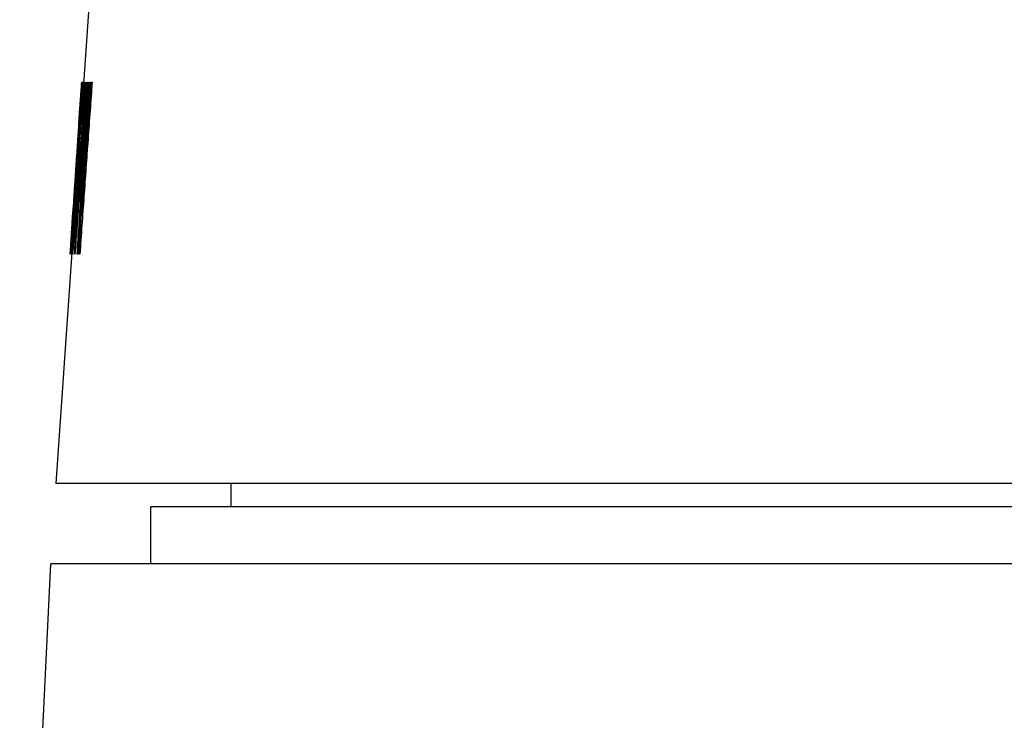
# Model space of a CAD drawing. Units: millimetres. Extents: x 0 to 594, y 0 to 420.
# Drawn here: x 406 to 410, y 150 to 153 of the extents above; entities that cross this region are included whole.
import ezdxf

# ---------------------------------------------------------------- set-up
doc = ezdxf.new("R2010")
doc.units = ezdxf.units.MM
doc.header["$LTSCALE"] = 32.67
doc.layers.get('0').update_dxf_attribs({"linetype": 'CONTINUOUS'})
doc.layers.add('5_ALL_CURVES', color=7, linetype='CONTINUOUS')

msp = doc.modelspace()

# ---------------------------------------------------------------- linework, layer by layer
at = {"color": 7, "linetype": 'CONTINUOUS'}
for p, q in [((406.1592, 154.58013), (405.92289, 151.1679)), ((473.04964, 151.16797), (405.92289, 151.1679)), ((406.68626, 151.1679), (406.68626, 151.0679)), ((406.33626, 151.0679), (406.33626, 150.8179)), ((406.33659, 151.0679), (472.63626, 151.06797)), ((424.55786, 150.81791), (405.90234, 150.8179))]:
    msp.add_line(p, q, dxfattribs=at)
msp.add_lwpolyline([(405.77893, 145.31203), (405.76605, 147.14812), (405.81281, 148.98345), (405.90234, 150.8179)], dxfattribs=at)
at = {"layer": '5_ALL_CURVES', "color": 40, "linetype": 'CONTINUOUS'}
for p, q in [((406.03675, 152.91793), (406.03728, 152.91793)), ((406.03869, 152.91793), (406.0391, 152.91793)), ((406.04217, 152.91793), (406.04144, 152.91793)), ((406.0448, 152.91793), (406.04553, 152.91793)), ((406.05098, 152.91793), (406.05242, 152.91793)), ((406.05998, 152.91793), (406.06179, 152.91793)), ((406.0643, 152.91793), (406.06627, 152.91793)), ((406.0711, 152.91793), (406.07402, 152.91793)), ((406.07942, 152.91793), (406.08184, 152.91793)), ((406.03071, 152.82219), (406.03018, 152.82219)), ((406.03065, 152.83815), (406.03073, 152.83815)), ((406.03321, 152.83815), (406.03362, 152.83815)), ((406.03473, 152.82219), (406.0356, 152.82219)), ((406.04023, 152.83815), (406.03914, 152.83815)), ((406.02776, 152.7424), (406.02849, 152.7424)), ((406.0363, 152.7424), (406.03526, 152.7424)), ((406.02331, 152.72644), (406.02312, 152.72644)), ((406.0263, 152.64666), (406.02722, 152.64666)), ((406.01342, 152.58283), (406.01334, 152.58283)), ((406.01631, 152.58283), (406.0159, 152.58283)), ((406.02045, 152.59878), (406.01958, 152.59878)), ((406.02075, 152.56687), (406.02204, 152.56687)), ((406.00906, 152.519), (406.00915, 152.519)), ((406.01162, 152.519), (406.01203, 152.519)), ((406.01921, 152.519), (406.0221, 152.519)), ((406.01317, 152.50304), (406.01403, 152.50304)), ((406.01677, 152.43921), (406.01389, 152.43921)), ((405.99853, 152.35942), (405.99872, 152.35942)), ((406.00816, 152.37538), (406.00712, 152.37538)), ((405.99275, 152.26368), (405.99329, 152.26368)), ((405.99847, 152.26368), (405.9973, 152.26368)), ((405.9912, 152.24772), (405.99106, 152.24772)), ((405.99406, 152.24772), (405.99365, 152.24772)), ((406.00085, 152.24772), (405.99956, 152.24772)), ((405.98582, 152.16793), (405.986, 152.16793)), ((405.98701, 152.16793), (405.98648, 152.16793)), ((405.98893, 152.16793), (405.98832, 152.16793)), ((405.99103, 152.16793), (405.99219, 152.16793)), ((405.99543, 152.16793), (405.99451, 152.16793)), ((406.00682, 152.16793), (406.00466, 152.16793)), ((406.01936, 152.16793), (406.01662, 152.16793)), ((406.02829, 152.16793), (406.0252, 152.16793))]:
    msp.add_line(p, q, dxfattribs=at)
for points in [[(406.00466, 152.16793, -1.12499), (406.00966, 152.2516, -1.11105), (406.01975, 152.41871, -1.0832), (406.03518, 152.66871, -1.04153), (406.04568, 152.83494, -1.01382), (406.05098, 152.91793, -0.99999)], [(406.06179, 152.91793, -1.31249), (406.05553, 152.83494, -1.29866), (406.04311, 152.66872, -1.27096), (406.0248, 152.41871, -1.22929), (406.01278, 152.2516, -1.20144), (406.00682, 152.16793, -1.18749)], [(406.012, 152.26368, -1.15624), (406.01722, 152.33663, -1.16844), (406.02773, 152.48236, -1.1928), (406.04372, 152.70045, -1.22926), (406.05453, 152.8455, -1.25351), (406.05998, 152.91793, -1.26562)], [(406.05242, 152.91793, -1.04687), (406.04781, 152.84549, -1.05898), (406.03867, 152.70045, -1.08322), (406.0252, 152.48236, -1.11968), (406.01638, 152.33663, -1.14405), (406.012, 152.26368, -1.15624)], [(406.01662, 152.16793, -1.43749), (406.02179, 152.25158, -1.43052), (406.03221, 152.41866, -1.4166), (406.04809, 152.66867, -1.39576), (406.05887, 152.83492, -1.38191), (406.0643, 152.91793, -1.37499)], [(406.08184, 152.91793, -1.74999), (406.07575, 152.83492, -1.74307), (406.06368, 152.66868, -1.72922), (406.04584, 152.41867, -1.70839), (406.03412, 152.25158, -1.69446), (406.02829, 152.16793, -1.68749)], [(406.02952, 152.34347, -1.46874), (406.03406, 152.40749, -1.47571), (406.04319, 152.5354, -1.48962), (406.05705, 152.72689, -1.51046), (406.06639, 152.8543, -1.52432), (406.0711, 152.91793, -1.53124)], [(406.06627, 152.91793, -1.42187), (406.0621, 152.85429, -1.42706), (406.05383, 152.72688, -1.43746), (406.04158, 152.53539, -1.45308), (406.03353, 152.40748, -1.46352), (406.02952, 152.34347, -1.46874)], [(406.03614, 152.91793, 0.08595), (406.036, 152.91616, 0.07987), (406.03573, 152.91261, 0.06772), (406.03533, 152.9073, 0.04949), (406.03508, 152.90375, 0.03734), (406.03495, 152.90198, 0.03126)], [(406.0353, 152.90198, 0.15626), (406.03539, 152.90375, 0.15018), (406.03558, 152.9073, 0.13803), (406.03588, 152.91261, 0.1198), (406.03608, 152.91616, 0.10765), (406.03619, 152.91793, 0.10157)], [(406.03542, 152.90198, -0.17968), (406.03585, 152.9073, -0.1927), (406.0363, 152.91261, -0.20572), (406.03675, 152.91793, -0.21874)], [(406.03728, 152.91793, -0.28905), (406.03703, 152.91261, -0.30207), (406.03678, 152.9073, -0.3151), (406.03654, 152.90198, -0.32812)], [(406.03712, 152.90198, 0.38282), (406.03764, 152.9073, 0.39584), (406.03816, 152.91261, 0.40886), (406.03869, 152.91793, 0.42188)], [(406.03828, 152.34347, -1.65624), (406.04277, 152.40748, -1.66146), (406.05181, 152.53539, -1.6719), (406.06552, 152.72688, -1.68753), (406.07476, 152.85429, -1.69792), (406.07942, 152.91793, -1.70312)], [(406.07402, 152.91793, -1.59374), (406.06996, 152.85429, -1.60067), (406.06191, 152.72689, -1.61453), (406.05, 152.53539, -1.63536), (406.04217, 152.40748, -1.64928), (406.03828, 152.34347, -1.65624)], [(406.0391, 152.91793, 0.45313), (406.03891, 152.91261, 0.46615), (406.03873, 152.9073, 0.47918), (406.03855, 152.90198, 0.4922)], [(406.04144, 152.91793, -0.60155), (406.04084, 152.91261, -0.58853), (406.04025, 152.9073, -0.57551), (406.03966, 152.90198, -0.56249)], [(406.04168, 152.90198, -0.67187), (406.04184, 152.9073, -0.66145), (406.042, 152.91261, -0.65103), (406.04217, 152.91793, -0.64062)], [(406.04283, 152.90198, 0.72657), (406.04347, 152.9073, 0.73959), (406.04413, 152.91261, 0.75261), (406.0448, 152.91793, 0.76563)], [(406.04553, 152.91793, 0.79688), (406.04547, 152.91261, 0.8099), (406.04542, 152.9073, 0.82293), (406.04538, 152.90198, 0.83595)], [(406.03274, 152.87006, 0.00001), (406.03128, 152.84879, -0.01041), (406.02983, 152.82751, -0.02082), (406.02839, 152.80623, -0.03124)], [(406.02858, 152.80623, -0.11718), (406.03007, 152.82751, -0.1276), (406.03156, 152.84879, -0.13801), (406.03307, 152.87006, -0.14843)], [(406.02909, 152.80623, 0.21876), (406.03047, 152.82751, 0.20834), (406.03187, 152.84879, 0.19792), (406.03327, 152.87006, 0.18751)], [(406.03467, 152.87006, -0.35937), (406.03332, 152.84879, -0.36978), (406.03198, 152.82751, -0.3802), (406.03065, 152.80623, -0.39062)], [(406.03495, 152.90198, 0.03126), (406.03421, 152.89134, 0.02084), (406.03347, 152.8807, 0.01043), (406.03274, 152.87006, 0.00001)], [(406.03307, 152.87006, -0.14843), (406.03385, 152.8807, -0.15885), (406.03463, 152.89134, -0.16926), (406.03542, 152.90198, -0.17968)], [(406.03327, 152.87006, 0.18751), (406.03394, 152.8807, 0.17709), (406.03462, 152.89134, 0.16668), (406.0353, 152.90198, 0.15626)], [(406.03341, 152.8541, 0.34376), (406.03464, 152.87006, 0.35678), (406.03588, 152.88602, 0.3698), (406.03712, 152.90198, 0.38282)], [(406.03654, 152.90198, -0.32812), (406.03591, 152.89134, -0.33853), (406.03529, 152.8807, -0.34895), (406.03467, 152.87006, -0.35937)], [(406.03855, 152.90198, 0.4922), (406.03765, 152.88602, 0.50522), (406.03675, 152.87006, 0.51824), (406.03587, 152.8541, 0.53126)], [(406.03966, 152.90198, -0.56249), (406.03839, 152.88602, -0.55207), (406.03712, 152.87006, -0.54166), (406.03587, 152.8541, -0.53124)], [(406.03643, 152.80623, -0.73437), (406.03766, 152.82751, -0.72395), (406.03889, 152.84879, -0.71353), (406.04013, 152.87006, -0.70312)], [(406.03871, 152.8541, 0.68751), (406.04007, 152.87006, 0.70053), (406.04144, 152.88602, 0.71355), (406.04283, 152.90198, 0.72657)], [(406.04013, 152.87006, -0.70312), (406.04064, 152.8807, -0.6927), (406.04116, 152.89134, -0.68228), (406.04168, 152.90198, -0.67187)], [(406.04538, 152.90198, 0.83595), (406.04461, 152.88602, 0.84897), (406.04385, 152.87006, 0.86199), (406.04309, 152.8541, 0.87501)], [(406.02729, 152.79027, 0.01563), (406.02802, 152.80091, 0.02345), (406.02875, 152.81155, 0.03126), (406.02949, 152.82219, 0.03907)], [(406.02979, 152.82219, 0.14845), (406.0291, 152.81155, 0.15626), (406.02841, 152.80091, 0.16407), (406.02773, 152.79027, 0.17188)], [(406.02813, 152.77432, 0.35938), (406.02933, 152.79027, 0.3698), (406.03053, 152.80623, 0.38022), (406.03174, 152.82219, 0.39063)], [(406.03018, 152.82219, -0.21874), (406.02975, 152.81687, -0.20832), (406.02932, 152.81155, -0.19791), (406.0289, 152.80623, -0.18749)], [(406.02949, 152.82219, 0.03907), (406.02986, 152.82751, 0.05209), (406.03025, 152.83283, 0.06511), (406.03065, 152.83815, 0.07813)], [(406.03073, 152.83815, 0.10938), (406.03041, 152.83283, 0.1224), (406.0301, 152.82751, 0.13543), (406.02979, 152.82219, 0.14845)], [(406.02991, 152.80623, 0.32032), (406.03107, 152.82219, 0.32813), (406.03224, 152.83815, 0.33595), (406.03341, 152.8541, 0.34376)], [(406.02991, 152.80623, -0.3203), (406.03017, 152.81155, -0.30989), (406.03044, 152.81687, -0.29947), (406.03071, 152.82219, -0.28905)], [(406.03297, 152.82219, 0.48438), (406.03203, 152.80623, 0.4948), (406.0311, 152.79027, 0.50522), (406.03017, 152.77432, 0.51563)], [(406.03587, 152.8541, -0.53124), (406.03428, 152.83283, -0.52343), (406.03271, 152.81155, -0.51562), (406.03114, 152.79027, -0.5078)], [(406.03174, 152.82219, 0.39063), (406.03223, 152.82751, 0.40105), (406.03272, 152.83283, 0.41147), (406.03321, 152.83815, 0.42188)], [(406.03587, 152.8541, 0.53126), (406.0349, 152.83815, 0.53907), (406.03393, 152.82219, 0.54688), (406.03297, 152.80623, 0.5547)], [(406.03362, 152.83815, 0.45313), (406.0334, 152.83283, 0.46355), (406.03318, 152.82751, 0.47397), (406.03297, 152.82219, 0.48438)], [(406.03323, 152.80623, -0.5703), (406.03373, 152.81155, -0.57812), (406.03423, 152.81687, -0.58593), (406.03473, 152.82219, -0.59374)], [(406.03387, 152.79027, 0.66407), (406.03548, 152.81155, 0.67188), (406.03709, 152.83283, 0.6797), (406.03871, 152.8541, 0.68751)], [(406.03752, 152.82219, 0.73438), (406.03662, 152.81155, 0.72657), (406.03573, 152.80091, 0.71876), (406.03484, 152.79027, 0.71095)], [(406.0356, 152.82219, -0.64062), (406.03538, 152.81687, -0.64843), (406.03517, 152.81155, -0.65624), (406.03496, 152.80623, -0.66405)], [(406.03914, 152.83815, 0.75782), (406.0386, 152.83283, 0.75001), (406.03806, 152.82751, 0.7422), (406.03752, 152.82219, 0.73438)], [(406.03812, 152.79027, 0.85157), (406.03865, 152.80091, 0.84376), (406.03918, 152.81155, 0.83595), (406.03971, 152.82219, 0.82813)], [(406.04309, 152.8541, 0.87501), (406.04184, 152.83283, 0.88282), (406.04059, 152.81155, 0.89063), (406.03935, 152.79027, 0.89845)], [(406.03971, 152.82219, 0.82813), (406.03988, 152.82751, 0.82032), (406.04006, 152.83283, 0.81251), (406.04023, 152.83815, 0.8047)], [(406.02312, 152.72644, -0.10937), (406.02493, 152.75304, -0.11197), (406.02675, 152.77964, -0.11457), (406.02858, 152.80623, -0.11718)], [(406.02402, 152.7424, 0.00001), (406.02511, 152.75836, 0.00522), (406.0262, 152.77432, 0.01043), (406.02729, 152.79027, 0.01563)], [(406.02839, 152.80623, -0.03124), (406.02694, 152.78496, -0.03385), (406.02549, 152.76368, -0.03645), (406.02405, 152.7424, -0.03905)], [(406.02433, 152.72644, 0.3047), (406.02618, 152.75304, 0.3099), (406.02804, 152.77964, 0.31511), (406.02991, 152.80623, 0.32032)], [(406.02773, 152.79027, 0.17188), (406.02666, 152.77432, 0.17709), (406.02561, 152.75836, 0.1823), (406.02455, 152.7424, 0.18751)], [(406.02479, 152.7424, 0.22657), (406.02622, 152.76368, 0.22397), (406.02765, 152.78496, 0.22136), (406.02909, 152.80623, 0.21876)], [(406.03065, 152.80623, -0.39062), (406.02926, 152.78496, -0.39582), (406.02787, 152.76368, -0.40103), (406.02649, 152.7424, -0.40624)], [(406.0289, 152.80623, -0.18749), (406.02813, 152.79559, -0.17968), (406.02736, 152.78496, -0.17187), (406.0266, 152.77432, -0.16405)], [(406.03114, 152.79027, -0.5078), (406.03001, 152.77432, -0.5052), (406.02888, 152.75836, -0.5026), (406.02776, 152.7424, -0.49999)], [(406.03297, 152.80623, 0.5547), (406.03124, 152.77964, 0.5599), (406.02952, 152.75304, 0.56511), (406.0278, 152.72644, 0.57032)], [(406.02796, 152.77432, -0.34374), (406.02861, 152.78496, -0.33593), (406.02925, 152.79559, -0.32812), (406.02991, 152.80623, -0.3203)], [(406.02814, 152.71049, 0.64845), (406.03005, 152.73708, 0.65365), (406.03196, 152.76368, 0.65886), (406.03387, 152.79027, 0.66407)], [(406.03079, 152.77432, -0.55468), (406.03161, 152.78496, -0.55989), (406.03242, 152.79559, -0.5651), (406.03323, 152.80623, -0.5703)], [(406.03484, 152.79027, 0.71095), (406.03364, 152.77432, 0.70574), (406.03244, 152.75836, 0.70053), (406.03125, 152.7424, 0.69532)], [(406.03226, 152.7424, -0.74218), (406.03365, 152.76368, -0.73957), (406.03504, 152.78496, -0.73697), (406.03643, 152.80623, -0.73437)], [(406.03496, 152.80623, -0.66405), (406.03439, 152.79559, -0.67187), (406.03382, 152.78496, -0.67968), (406.03326, 152.77432, -0.68749)], [(406.03526, 152.7424, 0.8672), (406.03621, 152.75836, 0.86199), (406.03717, 152.77432, 0.85678), (406.03812, 152.79027, 0.85157)], [(406.03935, 152.79027, 0.89845), (406.03833, 152.77432, 0.90105), (406.03731, 152.75836, 0.90365), (406.0363, 152.7424, 0.90626)], [(406.0627, 152.77432, -1.56249), (406.05779, 152.70715, -1.55557), (406.04805, 152.57267, -1.54171), (406.03361, 152.37054, -1.52087), (406.02409, 152.23551, -1.50696), (406.01936, 152.16793, -1.49999)], [(406.02649, 152.7424, -0.40624), (406.02472, 152.71581, -0.40885), (406.02295, 152.68921, -0.41145), (406.02118, 152.66261, -0.41405)], [(406.02455, 152.7424, 0.18751), (406.02383, 152.73176, 0.18751), (406.02311, 152.72113, 0.18751), (406.02238, 152.71049, 0.18751)], [(406.02263, 152.71049, 0.22657), (406.02335, 152.72113, 0.22657), (406.02407, 152.73176, 0.22657), (406.02479, 152.7424, 0.22657)], [(406.0266, 152.77432, -0.16405), (406.0255, 152.75836, -0.16145), (406.0244, 152.7424, -0.15885), (406.02331, 152.72644, -0.15624)], [(406.02471, 152.72644, 0.34376), (406.02584, 152.7424, 0.34897), (406.02698, 152.75836, 0.35418), (406.02813, 152.77432, 0.35938)], [(406.02487, 152.72644, -0.35937), (406.0259, 152.7424, -0.35416), (406.02693, 152.75836, -0.34895), (406.02796, 152.77432, -0.34374)], [(406.0252, 152.16793, -1.62499), (406.02928, 152.23551, -1.61803), (406.0375, 152.37054, -1.60411), (406.04999, 152.57267, -1.58328), (406.05844, 152.70715, -1.56941), (406.0627, 152.77432, -1.56249)], [(406.03017, 152.77432, 0.51563), (406.02916, 152.75836, 0.52084), (406.02816, 152.7424, 0.52605), (406.02716, 152.72644, 0.53126)], [(406.03125, 152.7424, 0.69532), (406.03011, 152.72644, 0.69272), (406.02897, 152.71049, 0.69011), (406.02784, 152.69453, 0.68751)], [(406.02793, 152.67857, -0.74218), (406.02937, 152.69985, -0.74218), (406.03081, 152.72113, -0.74218), (406.03226, 152.7424, -0.74218)], [(406.02849, 152.7424, -0.54687), (406.02926, 152.75304, -0.54947), (406.03003, 152.76368, -0.55207), (406.03079, 152.77432, -0.55468)], [(406.03326, 152.77432, -0.68749), (406.03223, 152.75836, -0.6901), (406.03119, 152.7424, -0.6927), (406.03017, 152.72644, -0.6953)], [(406.02238, 152.71049, 0.18751), (406.02091, 152.68921, 0.1823), (406.01945, 152.66793, 0.17709), (406.01798, 152.64666, 0.17188)], [(406.01826, 152.64666, 0.21876), (406.01971, 152.66793, 0.22136), (406.02117, 152.68921, 0.22397), (406.02263, 152.71049, 0.22657)], [(406.01947, 152.64666, 0.35938), (406.02049, 152.66261, 0.35418), (406.02152, 152.67857, 0.34897), (406.02254, 152.69453, 0.34376)], [(406.02045, 152.59878, 0.64063), (406.023, 152.63602, 0.64324), (406.02557, 152.67325, 0.64584), (406.02814, 152.71049, 0.64845)], [(406.02063, 152.66261, -0.36718), (406.02204, 152.68389, -0.36457), (406.02345, 152.70517, -0.36197), (406.02487, 152.72644, -0.35937)], [(406.02108, 152.67857, 0.3047), (406.02216, 152.69453, 0.3047), (406.02325, 152.71049, 0.3047), (406.02433, 152.72644, 0.3047)], [(406.02784, 152.69453, 0.68751), (406.02563, 152.66262, 0.6849), (406.02342, 152.6307, 0.6823), (406.02122, 152.59878, 0.6797)], [(406.02499, 152.69453, 0.53126), (406.02383, 152.67857, 0.52605), (406.02267, 152.66261, 0.52084), (406.02151, 152.64666, 0.51563)], [(406.02254, 152.69453, 0.34376), (406.02326, 152.70517, 0.34376), (406.02398, 152.71581, 0.34376), (406.02471, 152.72644, 0.34376)], [(406.0278, 152.72644, 0.57032), (406.02672, 152.71049, 0.57032), (406.02564, 152.69453, 0.57032), (406.02456, 152.67857, 0.57032)], [(406.028, 152.69453, -0.6953), (406.02687, 152.67857, -0.6927), (406.02573, 152.66261, -0.6901), (406.0246, 152.64666, -0.68749)], [(406.02716, 152.72644, 0.53126), (406.02644, 152.71581, 0.53126), (406.02572, 152.70517, 0.53126), (406.02499, 152.69453, 0.53126)], [(406.03017, 152.72644, -0.6953), (406.02944, 152.71581, -0.6953), (406.02872, 152.70517, -0.6953), (406.028, 152.69453, -0.6953)], [(406.0046, 152.42325, -0.36718), (406.00637, 152.44988, -0.36718), (406.00991, 152.50311, -0.36718), (406.01526, 152.5829, -0.36718), (406.01884, 152.63605, -0.36718), (406.02063, 152.66261, -0.36718)], [(406.02118, 152.66261, -0.41405), (406.01939, 152.63605, -0.41405), (406.01581, 152.5829, -0.41405), (406.01046, 152.50311, -0.41405), (406.00691, 152.44988, -0.41405), (406.00514, 152.42325, -0.41405)], [(406.01493, 152.59878, 0.20313), (406.01604, 152.61474, 0.20834), (406.01715, 152.6307, 0.21355), (406.01826, 152.64666, 0.21876)], [(406.01798, 152.64666, 0.17188), (406.01724, 152.63602, 0.16668), (406.0165, 152.62538, 0.16147), (406.01576, 152.61474, 0.15626)], [(406.0166, 152.59878, 0.39063), (406.01755, 152.61474, 0.38022), (406.01851, 152.6307, 0.3698), (406.01947, 152.64666, 0.35938)], [(406.01692, 152.61474, 0.32032), (406.01831, 152.63602, 0.31511), (406.01969, 152.6573, 0.3099), (406.02108, 152.67857, 0.3047)], [(406.02151, 152.64666, 0.51563), (406.02028, 152.6307, 0.50522), (406.01905, 152.61474, 0.4948), (406.01782, 152.59878, 0.48438)], [(406.02456, 152.67857, 0.57032), (406.02303, 152.6573, 0.56511), (406.02151, 152.63602, 0.5599), (406.01999, 152.61474, 0.5547)], [(406.0246, 152.64666, -0.68749), (406.02372, 152.63602, -0.67968), (406.02285, 152.62538, -0.67187), (406.02198, 152.61474, -0.66405)], [(406.02345, 152.61474, -0.73437), (406.02494, 152.63602, -0.73697), (406.02643, 152.6573, -0.73957), (406.02793, 152.67857, -0.74218)], [(406.02435, 152.6307, 0.72657), (406.02499, 152.63602, 0.73959), (406.02564, 152.64134, 0.75261), (406.0263, 152.64666, 0.76563)], [(406.02722, 152.64666, 0.8047), (406.02717, 152.64134, 0.81772), (406.02713, 152.63602, 0.83074), (406.0271, 152.6307, 0.84376)], [(406.01576, 152.61474, 0.15626), (406.01497, 152.6041, 0.14063), (406.01419, 152.59347, 0.12501), (406.01342, 152.58283, 0.10938)], [(406.01394, 152.56687, 0.34376), (406.01493, 152.58283, 0.33595), (406.01592, 152.59879, 0.32813), (406.01692, 152.61474, 0.32032)], [(406.01999, 152.61474, 0.5547), (406.01878, 152.59879, 0.54688), (406.01758, 152.58283, 0.53907), (406.01639, 152.56687, 0.53126)], [(406.01907, 152.56687, 0.6797), (406.02082, 152.58815, 0.69532), (406.02258, 152.60942, 0.71095), (406.02435, 152.6307, 0.72657)], [(406.02011, 152.57186, -0.71337), (406.02122, 152.58616, -0.72037), (406.02233, 152.60045, -0.72737), (406.02345, 152.61474, -0.73437)], [(406.02198, 152.61474, -0.66405), (406.02147, 152.60942, -0.65624), (406.02096, 152.6041, -0.64843), (406.02045, 152.59878, -0.64062)], [(406.0271, 152.6307, 0.84376), (406.02636, 152.61474, 0.85678), (406.02562, 152.59879, 0.8698), (406.02489, 152.58283, 0.88282)], [(406.01334, 152.58283, 0.07813), (406.01191, 152.56155, 0.07813), (406.01048, 152.54027, 0.07813), (406.00906, 152.519, 0.07813)], [(406.01154, 152.55091, 0.17188), (406.01267, 152.56687, 0.1823), (406.0138, 152.58283, 0.19272), (406.01493, 152.59878, 0.20313)], [(406.01296, 152.48708, 0.64063), (406.01545, 152.52432, 0.64063), (406.01794, 152.56155, 0.64063), (406.02045, 152.59878, 0.64063)], [(406.01303, 152.55091, 0.35938), (406.01333, 152.55623, 0.35418), (406.01363, 152.56155, 0.34897), (406.01394, 152.56687, 0.34376)], [(406.01639, 152.56687, 0.53126), (406.01595, 152.56155, 0.52605), (406.01551, 152.55623, 0.52084), (406.01507, 152.55091, 0.51563)], [(406.01784, 152.58283, -0.55468), (406.01695, 152.57219, -0.54426), (406.01607, 152.56155, -0.53385), (406.0152, 152.55091, -0.52343)], [(406.0159, 152.58283, 0.42188), (406.01613, 152.58815, 0.41147), (406.01636, 152.59347, 0.40105), (406.0166, 152.59878, 0.39063)], [(406.01782, 152.59878, 0.48438), (406.01731, 152.59347, 0.47397), (406.01681, 152.58815, 0.46355), (406.01631, 152.58283, 0.45313)], [(406.01958, 152.59878, -0.59374), (406.01899, 152.59347, -0.58072), (406.01841, 152.58815, -0.5677), (406.01784, 152.58283, -0.55468)], [(406.01849, 152.55091, -0.70312), (406.01903, 152.5579, -0.70654), (406.01957, 152.56488, -0.70995), (406.02011, 152.57186, -0.71337)], [(406.02122, 152.59878, 0.6797), (406.0205, 152.58815, 0.6797), (406.01979, 152.57751, 0.6797), (406.01907, 152.56687, 0.6797)], [(406.01916, 152.55091, 0.73438), (406.01969, 152.55623, 0.7422), (406.02022, 152.56155, 0.75001), (406.02075, 152.56687, 0.75782)], [(406.02204, 152.56687, 0.81251), (406.02187, 152.56155, 0.82032), (406.0217, 152.55623, 0.82813), (406.02154, 152.55091, 0.83595)], [(406.02489, 152.58283, 0.88282), (406.02402, 152.56687, 0.89063), (406.02316, 152.55091, 0.89845), (406.0223, 152.53496, 0.90626)], [(406.00654, 152.47113, 0.22657), (406.00757, 152.48708, 0.22136), (406.0086, 152.50304, 0.21615), (406.00963, 152.519, 0.21095)], [(406.00915, 152.519, 0.10938), (406.00884, 152.51368, 0.12501), (406.00855, 152.50836, 0.14063), (406.00826, 152.50304, 0.15626)], [(406.00829, 152.48708, 0.31251), (406.00946, 152.50304, 0.32293), (406.01062, 152.519, 0.33334), (406.0118, 152.53496, 0.34376)], [(406.00963, 152.519, 0.21095), (406.01026, 152.52964, 0.19792), (406.0109, 152.54027, 0.1849), (406.01154, 152.55091, 0.17188)], [(406.01018, 152.50304, 0.39063), (406.01066, 152.50836, 0.40105), (406.01114, 152.51368, 0.41147), (406.01162, 152.519, 0.42188)], [(406.0152, 152.55091, -0.52343), (406.01361, 152.52964, -0.51301), (406.01203, 152.50836, -0.5026), (406.01045, 152.48708, -0.49218)], [(406.01203, 152.519, 0.45313), (406.01182, 152.51368, 0.46355), (406.01161, 152.50836, 0.47397), (406.0114, 152.50304, 0.48438)], [(406.01425, 152.53496, 0.53126), (406.01335, 152.519, 0.54168), (406.01245, 152.50304, 0.55209), (406.01156, 152.48708, 0.56251)], [(406.0118, 152.53496, 0.34376), (406.01221, 152.54027, 0.34897), (406.01262, 152.54559, 0.35418), (406.01303, 152.55091, 0.35938)], [(406.01389, 152.43921, -0.82812), (406.01566, 152.46581, -0.82812), (406.01743, 152.4924, -0.82812), (406.01921, 152.519, -0.82812)], [(406.01403, 152.50304, -0.64062), (406.01458, 152.50836, -0.65103), (406.01514, 152.51368, -0.66145), (406.01571, 152.519, -0.67187)], [(406.01406, 152.48708, 0.69532), (406.01487, 152.49772, 0.70053), (406.01569, 152.50836, 0.70574), (406.01652, 152.519, 0.71095)], [(406.01507, 152.55091, 0.51563), (406.0148, 152.54559, 0.52084), (406.01452, 152.54027, 0.52605), (406.01425, 152.53496, 0.53126)], [(406.01571, 152.519, -0.67187), (406.01663, 152.52964, -0.68228), (406.01756, 152.54027, -0.6927), (406.01849, 152.55091, -0.70312)], [(406.01652, 152.519, 0.71095), (406.01739, 152.52964, 0.71876), (406.01827, 152.54027, 0.72657), (406.01916, 152.55091, 0.73438)], [(406.0221, 152.519, -0.93749), (406.02032, 152.4924, -0.93749), (406.01854, 152.46581, -0.93749), (406.01677, 152.43921, -0.93749)], [(406.0223, 152.53496, 0.90626), (406.02066, 152.50836, 0.91147), (406.01903, 152.48176, 0.91668), (406.0174, 152.45517, 0.92188)], [(406.02, 152.519, 0.85938), (406.01942, 152.50836, 0.86459), (406.01884, 152.49772, 0.8698), (406.01827, 152.48708, 0.87501)], [(406.02154, 152.55091, 0.83595), (406.02102, 152.54027, 0.84376), (406.02051, 152.52964, 0.85157), (406.02, 152.519, 0.85938)], [(406.00284, 152.4073, 0.29688), (406.00465, 152.43389, 0.30209), (406.00647, 152.46049, 0.3073), (406.00829, 152.48708, 0.31251)], [(406.00569, 152.37538, 0.64845), (406.0081, 152.41262, 0.64584), (406.01053, 152.44985, 0.64324), (406.01296, 152.48708, 0.64063)], [(406.01045, 152.48708, -0.49218), (406.00896, 152.46581, -0.48697), (406.00746, 152.44453, -0.48176), (406.00598, 152.42325, -0.47655)], [(406.00826, 152.50304, 0.15626), (406.00759, 152.4924, 0.16407), (406.00692, 152.48176, 0.17188), (406.00625, 152.47113, 0.1797)], [(406.01156, 152.48708, 0.56251), (406.00987, 152.46049, 0.56772), (406.00819, 152.43389, 0.57293), (406.00652, 152.4073, 0.57813)], [(406.0077, 152.47113, 0.35938), (406.00852, 152.48176, 0.3698), (406.00935, 152.4924, 0.38022), (406.01018, 152.50304, 0.39063)], [(406.00905, 152.45517, -0.53905), (406.00988, 152.46581, -0.54687), (406.01072, 152.47644, -0.55468), (406.01156, 152.48708, -0.56249)], [(406.0114, 152.50304, 0.48438), (406.01084, 152.4924, 0.4948), (406.01029, 152.48176, 0.50522), (406.00974, 152.47113, 0.51563)], [(406.0107, 152.43921, 0.68751), (406.01182, 152.45517, 0.69011), (406.01294, 152.47113, 0.69272), (406.01406, 152.48708, 0.69532)], [(406.01156, 152.48708, -0.56249), (406.01209, 152.4924, -0.57291), (406.01263, 152.49772, -0.58332), (406.01317, 152.50304, -0.59374)], [(406.01827, 152.48708, 0.87501), (406.01727, 152.47113, 0.87761), (406.01628, 152.45517, 0.88022), (406.01529, 152.43921, 0.88282)], [(406.00625, 152.47113, 0.1797), (406.00486, 152.44985, 0.1849), (406.00348, 152.42857, 0.19011), (406.00209, 152.4073, 0.19532)], [(406.00235, 152.4073, 0.23438), (406.00374, 152.42857, 0.23178), (406.00514, 152.44985, 0.22918), (406.00654, 152.47113, 0.22657)], [(406.00321, 152.4073, 0.33595), (406.0047, 152.42857, 0.34376), (406.0062, 152.44985, 0.35157), (406.0077, 152.47113, 0.35938)], [(406.00562, 152.4073, -0.52343), (406.00676, 152.42325, -0.52864), (406.0079, 152.43921, -0.53385), (406.00905, 152.45517, -0.53905)], [(406.00974, 152.47113, 0.51563), (406.00844, 152.44985, 0.52345), (406.00715, 152.42857, 0.53126), (406.00586, 152.4073, 0.53907)], [(406.00753, 152.39134, 0.68751), (406.00858, 152.4073, 0.68751), (406.00964, 152.42325, 0.68751), (406.0107, 152.43921, 0.68751)], [(406.0174, 152.45517, 0.92188), (406.01563, 152.42857, 0.92188), (406.01386, 152.40198, 0.92188), (406.0121, 152.37538, 0.92188)], [(406.01529, 152.43921, 0.88282), (406.01422, 152.42325, 0.88282), (406.01316, 152.4073, 0.88282), (406.01211, 152.39134, 0.88282)], [(406.00209, 152.4073, 0.19532), (406.00068, 152.38602, 0.19532), (405.99927, 152.36474, 0.19532), (405.99787, 152.34347, 0.19532)], [(405.99812, 152.34347, 0.23438), (405.99952, 152.36474, 0.23438), (406.00093, 152.38602, 0.23438), (406.00235, 152.4073, 0.23438)], [(405.99967, 152.35942, 0.29688), (406.00072, 152.37538, 0.29688), (406.00178, 152.39134, 0.29688), (406.00284, 152.4073, 0.29688)], [(406.00514, 152.42325, -0.41405), (406.00335, 152.39666, -0.41145), (406.00155, 152.37006, -0.40885), (405.99976, 152.34347, -0.40624)], [(406.00004, 152.35942, 0.33595), (406.00109, 152.37538, 0.33595), (406.00215, 152.39134, 0.33595), (406.00321, 152.4073, 0.33595)], [(406.00028, 152.35942, -0.35937), (406.00172, 152.3807, -0.36197), (406.00316, 152.40198, -0.36457), (406.0046, 152.42325, -0.36718)], [(406.00598, 152.42325, -0.47655), (406.00421, 152.39666, -0.47655), (406.00245, 152.37006, -0.47655), (406.00069, 152.34347, -0.47655)], [(406.00244, 152.35942, -0.52343), (406.0035, 152.37538, -0.52343), (406.00456, 152.39134, -0.52343), (406.00562, 152.4073, -0.52343)], [(406.00586, 152.4073, 0.53907), (406.00481, 152.39134, 0.53907), (406.00375, 152.37538, 0.53907), (406.00269, 152.35942, 0.53907)], [(406.00652, 152.4073, 0.57813), (406.00546, 152.39134, 0.57813), (406.0044, 152.37538, 0.57813), (406.00334, 152.35942, 0.57813)], [(406.00452, 152.34347, 0.69532), (406.00552, 152.35942, 0.69272), (406.00652, 152.37538, 0.69011), (406.00753, 152.39134, 0.68751)], [(406.01211, 152.39134, 0.88282), (406.01098, 152.37538, 0.88022), (406.00985, 152.35942, 0.87761), (406.00873, 152.34347, 0.87501)], [(405.99329, 152.27964, -0.11718), (405.99503, 152.30623, -0.11457), (405.99678, 152.33283, -0.11197), (405.99853, 152.35942, -0.10937)], [(405.99455, 152.27964, 0.31251), (405.99625, 152.30623, 0.3073), (405.99796, 152.33283, 0.30209), (405.99967, 152.35942, 0.29688)], [(405.99872, 152.35942, -0.15624), (405.99767, 152.34347, -0.15885), (405.99663, 152.32751, -0.16145), (405.99559, 152.31155, -0.16405)], [(405.99607, 152.29559, 0.35938), (405.99739, 152.31687, 0.35157), (405.99871, 152.33815, 0.34376), (406.00004, 152.35942, 0.33595)], [(405.99696, 152.31155, -0.34374), (405.99806, 152.32751, -0.34895), (405.99917, 152.34347, -0.35416), (406.00028, 152.35942, -0.35937)], [(406.00334, 152.35942, 0.57813), (406.00149, 152.33283, 0.57293), (405.99965, 152.30623, 0.56772), (405.99781, 152.27964, 0.56251)], [(406.00269, 152.35942, 0.53907), (406.00116, 152.33815, 0.53126), (405.99963, 152.31687, 0.52345), (405.99811, 152.29559, 0.51563)], [(405.99953, 152.31155, -0.53905), (406.0005, 152.32751, -0.53385), (406.00147, 152.34347, -0.52864), (406.00244, 152.35942, -0.52343)], [(406.00072, 152.29559, 0.66407), (406.00237, 152.32219, 0.65886), (406.00403, 152.34879, 0.65365), (406.00569, 152.37538, 0.64845)], [(406.00377, 152.31155, -0.7578), (406.00523, 152.33283, -0.76041), (406.00669, 152.3541, -0.76301), (406.00816, 152.37538, -0.76562)], [(406.00712, 152.37538, -0.71874), (406.00601, 152.35942, -0.71614), (406.0049, 152.34347, -0.71353), (406.00379, 152.32751, -0.71093)], [(406.0121, 152.37538, 0.92188), (406.0102, 152.34879, 0.91668), (406.0083, 152.32219, 0.91147), (406.0064, 152.29559, 0.90626)], [(405.99309, 152.27964, 0.01563), (405.99379, 152.29027, 0.01043), (405.99449, 152.30091, 0.00522), (405.99519, 152.31155, 0.00001)], [(405.99572, 152.31155, 0.18751), (405.99499, 152.30091, 0.1823), (405.99426, 152.29027, 0.17709), (405.99353, 152.27964, 0.17188)], [(405.99559, 152.31155, -0.16405), (405.99493, 152.30091, -0.17187), (405.99427, 152.29027, -0.17968), (405.99361, 152.27964, -0.18749)], [(405.99733, 152.34347, -0.04687), (405.99627, 152.32751, -0.04426), (405.99522, 152.31155, -0.04166), (405.99416, 152.29559, -0.03905)], [(405.99462, 152.27964, -0.3203), (405.9954, 152.29027, -0.32812), (405.99617, 152.30091, -0.33593), (405.99696, 152.31155, -0.34374)], [(405.99491, 152.29559, 0.22657), (405.99597, 152.31155, 0.22918), (405.99705, 152.32751, 0.23178), (405.99812, 152.34347, 0.23438)], [(405.99519, 152.31155, 0.00001), (405.99589, 152.32219, -0.0026), (405.9966, 152.33283, -0.0052), (405.9973, 152.34347, -0.0078)], [(405.99976, 152.34347, -0.40624), (405.99829, 152.32219, -0.40103), (405.99683, 152.30091, -0.39582), (405.99537, 152.27964, -0.39062)], [(405.99787, 152.34347, 0.19532), (405.99715, 152.33283, 0.19272), (405.99643, 152.32219, 0.19011), (405.99572, 152.31155, 0.18751)], [(406.00069, 152.34347, -0.47655), (405.99936, 152.32219, -0.48176), (405.99803, 152.30091, -0.48697), (405.99671, 152.27964, -0.49218)], [(405.99781, 152.27964, -0.56249), (405.99838, 152.29027, -0.55468), (405.99895, 152.30091, -0.54687), (405.99953, 152.31155, -0.53905)], [(405.99799, 152.23176, -0.73437), (405.99991, 152.25836, -0.74218), (406.00183, 152.28496, -0.74999), (406.00377, 152.31155, -0.7578)], [(406.00379, 152.32751, -0.71093), (406.00257, 152.31155, -0.70312), (406.00136, 152.29559, -0.6953), (406.00015, 152.27964, -0.68749)], [(406.00169, 152.29559, 0.71095), (406.00263, 152.31155, 0.70574), (406.00357, 152.32751, 0.70053), (406.00452, 152.34347, 0.69532)], [(406.00873, 152.34347, 0.87501), (406.00754, 152.32751, 0.8698), (406.00635, 152.31155, 0.86459), (406.00517, 152.29559, 0.85938)], [(405.98923, 152.21581, -0.14843), (405.99057, 152.23708, -0.13801), (405.99193, 152.25836, -0.1276), (405.99329, 152.27964, -0.11718)], [(405.99537, 152.27964, -0.39062), (405.99384, 152.25836, -0.3802), (405.99233, 152.23708, -0.36978), (405.99082, 152.21581, -0.35937)], [(405.99416, 152.29559, -0.03905), (405.9931, 152.27964, -0.03385), (405.99205, 152.26368, -0.02864), (405.991, 152.24772, -0.02343)], [(405.99106, 152.24772, 0.07032), (405.99139, 152.25304, 0.0573), (405.99172, 152.25836, 0.04428), (405.99205, 152.26368, 0.03126)], [(405.9924, 152.26368, 0.15626), (405.99199, 152.25836, 0.14324), (405.99159, 152.25304, 0.13022), (405.9912, 152.24772, 0.1172)], [(405.99163, 152.23176, 0.33595), (405.9926, 152.24772, 0.32813), (405.99357, 152.26368, 0.32032), (405.99455, 152.27964, 0.31251)], [(405.99165, 152.24772, 0.21095), (405.99274, 152.26368, 0.21615), (405.99382, 152.27964, 0.22136), (405.99491, 152.29559, 0.22657)], [(405.99205, 152.26368, 0.03126), (405.9924, 152.269, 0.02605), (405.99274, 152.27432, 0.02084), (405.99309, 152.27964, 0.01563)], [(405.99353, 152.27964, 0.17188), (405.99315, 152.27432, 0.16668), (405.99278, 152.269, 0.16147), (405.9924, 152.26368, 0.15626)], [(405.99361, 152.27964, -0.18749), (405.99332, 152.27432, -0.19791), (405.99304, 152.269, -0.20832), (405.99275, 152.26368, -0.21874)], [(405.99671, 152.27964, -0.49218), (405.99546, 152.25836, -0.5026), (405.99422, 152.23708, -0.51301), (405.99299, 152.21581, -0.52343)], [(405.99329, 152.26368, -0.28905), (405.99373, 152.269, -0.29947), (405.99417, 152.27432, -0.30989), (405.99462, 152.27964, -0.3203)], [(405.99365, 152.24772, 0.42188), (405.99387, 152.25304, 0.41147), (405.99409, 152.25836, 0.40105), (405.99432, 152.26368, 0.39063)], [(405.99554, 152.26368, 0.48438), (405.99504, 152.25836, 0.47397), (405.99455, 152.25304, 0.46355), (405.99406, 152.24772, 0.45313)], [(405.99781, 152.27964, 0.56251), (405.99663, 152.26368, 0.5547), (405.99545, 152.24772, 0.54688), (405.99428, 152.23176, 0.53907)], [(405.99432, 152.26368, 0.39063), (405.9949, 152.27432, 0.38022), (405.99548, 152.28496, 0.3698), (405.99607, 152.29559, 0.35938)], [(405.99811, 152.29559, 0.51563), (405.99725, 152.28496, 0.50522), (405.99639, 152.27432, 0.4948), (405.99554, 152.26368, 0.48438)], [(405.997, 152.23176, 0.68751), (405.99824, 152.25304, 0.6797), (405.99948, 152.27432, 0.67188), (406.00072, 152.29559, 0.66407)], [(405.9973, 152.26368, -0.59374), (405.99747, 152.269, -0.58332), (405.99764, 152.27432, -0.57291), (405.99781, 152.27964, -0.56249)], [(406.00015, 152.27964, -0.68749), (405.99958, 152.27432, -0.67707), (405.99902, 152.269, -0.66666), (405.99847, 152.26368, -0.65624)], [(405.99956, 152.24772, 0.75782), (405.99974, 152.25304, 0.75001), (405.99991, 152.25836, 0.7422), (406.00009, 152.26368, 0.73438)], [(406.00009, 152.26368, 0.73438), (406.00062, 152.27432, 0.72657), (406.00115, 152.28496, 0.71876), (406.00169, 152.29559, 0.71095)], [(406.00247, 152.26368, 0.83595), (406.00193, 152.25836, 0.82813), (406.00139, 152.25304, 0.82032), (406.00085, 152.24772, 0.81251)], [(406.0064, 152.29559, 0.90626), (406.00479, 152.27432, 0.89845), (406.00318, 152.25304, 0.89063), (406.00158, 152.23176, 0.88282)], [(406.00517, 152.29559, 0.85938), (406.00427, 152.28496, 0.85157), (406.00337, 152.27432, 0.84376), (406.00247, 152.26368, 0.83595)], [(405.991, 152.24772, -0.02343), (405.99029, 152.23708, -0.01562), (405.98959, 152.22644, -0.0078), (405.9889, 152.21581, 0.00001)], [(405.98891, 152.18389, 0.37501), (405.9898, 152.19985, 0.36199), (405.99071, 152.21581, 0.34897), (405.99163, 152.23176, 0.33595)], [(405.98942, 152.21581, 0.18751), (405.99016, 152.22644, 0.19532), (405.99091, 152.23708, 0.20313), (405.99165, 152.24772, 0.21095)], [(405.99428, 152.23176, 0.53907), (405.99302, 152.21581, 0.52605), (405.99178, 152.19985, 0.51303), (405.99054, 152.18389, 0.50001)], [(405.99402, 152.18389, -0.6953), (405.99534, 152.19985, -0.70833), (405.99666, 152.21581, -0.72135), (405.99799, 152.23176, -0.73437)], [(405.99469, 152.18389, 0.72657), (405.99545, 152.19985, 0.71355), (405.99622, 152.21581, 0.70053), (405.997, 152.23176, 0.68751)], [(406.00158, 152.23176, 0.88282), (406.00019, 152.21581, 0.8698), (405.99881, 152.19985, 0.85678), (405.99743, 152.18389, 0.84376)], [(405.98682, 152.18389, 0.03126), (405.98648, 152.17857, 0.04168), (405.98615, 152.17325, 0.05209), (405.98582, 152.16793, 0.06251)], [(405.986, 152.16793, 0.12501), (405.98638, 152.17325, 0.13543), (405.98677, 152.17857, 0.14584), (405.98717, 152.18389, 0.15626)], [(405.98648, 152.16793, -0.21874), (405.98674, 152.17325, -0.20572), (405.98701, 152.17857, -0.1927), (405.98729, 152.18389, -0.17968)], [(405.9889, 152.21581, 0.00001), (405.9882, 152.20517, 0.01043), (405.98751, 152.19453, 0.02084), (405.98682, 152.18389, 0.03126)], [(405.98841, 152.18389, -0.32812), (405.98794, 152.17857, -0.3151), (405.98747, 152.17325, -0.30207), (405.98701, 152.16793, -0.28905)], [(405.98717, 152.18389, 0.15626), (405.98792, 152.19453, 0.16668), (405.98867, 152.20517, 0.17709), (405.98942, 152.21581, 0.18751)], [(405.98729, 152.18389, -0.17968), (405.98793, 152.19453, -0.16926), (405.98857, 152.20517, -0.15885), (405.98923, 152.21581, -0.14843)], [(405.98832, 152.16793, 0.41407), (405.98851, 152.17325, 0.40105), (405.9887, 152.17857, 0.38803), (405.98891, 152.18389, 0.37501)], [(405.99082, 152.21581, -0.35937), (405.99002, 152.20517, -0.34895), (405.98921, 152.19453, -0.33853), (405.98841, 152.18389, -0.32812)], [(405.99054, 152.18389, 0.50001), (405.99, 152.17857, 0.48699), (405.98946, 152.17325, 0.47397), (405.98893, 152.16793, 0.46095)], [(405.9914, 152.18389, -0.55468), (405.99127, 152.17857, -0.5677), (405.99114, 152.17325, -0.58072), (405.99103, 152.16793, -0.59374)], [(405.99299, 152.21581, -0.52343), (405.99245, 152.20517, -0.53385), (405.99192, 152.19453, -0.54426), (405.9914, 152.18389, -0.55468)], [(405.99219, 152.16793, -0.65624), (405.99279, 152.17325, -0.66926), (405.99341, 152.17857, -0.68228), (405.99402, 152.18389, -0.6953)], [(405.99451, 152.16793, 0.76563), (405.99456, 152.17325, 0.75261), (405.99462, 152.17857, 0.73959), (405.99469, 152.18389, 0.72657)], [(405.99743, 152.18389, 0.84376), (405.99676, 152.17857, 0.83074), (405.99609, 152.17325, 0.81772), (405.99543, 152.16793, 0.8047)]]:
    msp.add_open_spline(points, degree=3, dxfattribs=at)

doc.saveas('drawing.dxf')
